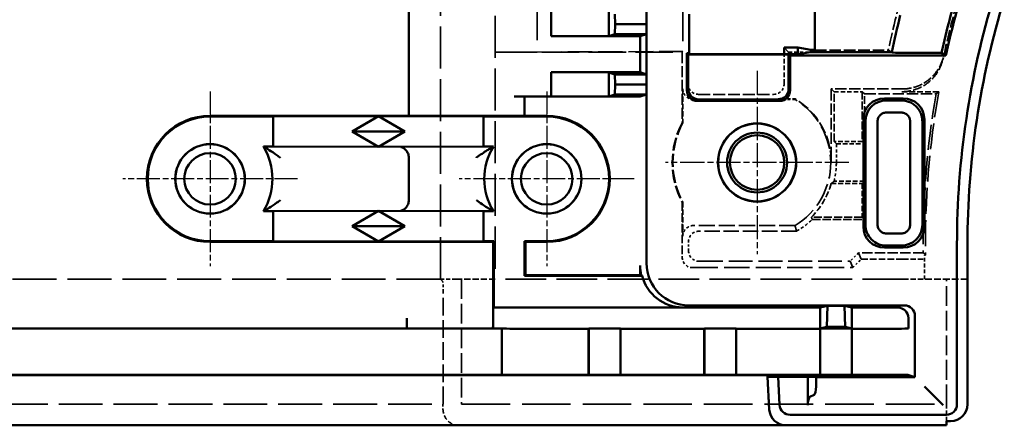
# Model space of a CAD drawing. Extents: x 1 to 1188, y 0 to 840.
# Drawn here: x 1080 to 1127, y 295 to 315 of the extents above; entities that cross this region are included whole.
import ezdxf

# ---------------------------------------------------------------- set-up
doc = ezdxf.new("R2010")
doc.units = 0
doc.header["$LTSCALE"] = 0.5
for name, pattern in [('CHAIN', [0.3543, 0.2362, -0.0295, 0.0591, -0.0295]), ('DASH_DOT', [0.37, 0.24, -0.06, 0.01, -0.06]), ('DASHED', [0.2067, 0.1654, -0.0413])]:
    doc.linetypes.add(name, pattern=pattern)
for name, color, linetype, lineweight in [('Mittelpunktmarkierung (ISO)', 1, 'DASH_DOT', 25), ('Sichtbar (ISO)', 7, 'CONTINUOUS', 50), ('Verdeckt (ISO)', 5, 'DASHED', 35)]:
    doc.layers.add(name, color=color, linetype=linetype, lineweight=lineweight)

msp = doc.modelspace()

# ---------------------------------------------------------------- linework, layer by layer
at = {"layer": 'Mittelpunktmarkierung (ISO)', "linetype": 'CHAIN', "ltscale": 9.686799}
for p, q in [((1115.49835, 312.33256), (1115.49835, 303.61511)), ((1119.85707, 307.97383), (1111.13962, 307.97383))]:
    msp.add_line(p, q, dxfattribs=at)
at = {"layer": 'Mittelpunktmarkierung (ISO)', "linetype": 'CHAIN', "ltscale": 9.232619}
for p, q in [((1089.49835, 311.3482), (1089.49835, 303.03947)), ((1105.49835, 311.3482), (1105.49835, 303.03947)), ((1093.65271, 307.19383), (1085.34398, 307.19383)), ((1109.65271, 307.19383), (1101.34398, 307.19383))]:
    msp.add_line(p, q, dxfattribs=at)
at = {"layer": 'Sichtbar (ISO)'}
for p, q in [((1098.94835, 310.19383), (1098.94835, 352.58986)), ((1118.24835, 313.33458), (1118.24835, 341.61309)), ((1110.24835, 314.55883), (1110.24835, 317.42883)), ((1105.70652, 313.98383), (1105.70652, 315.13383)), ((1108.44532, 315.13096), (1108.44532, 313.9867)), ((1108.73962, 315.03383), (1108.74835, 314.55883)), ((1110.23962, 315.03383), (1110.24835, 314.55883)), ((1112.26369, 313.17375), (1112.26369, 315.02576)), ((1108.74835, 314.55883), (1108.73962, 314.08383)), ((1110.24835, 314.55883), (1108.74835, 314.55883)), ((1110.24835, 314.55883), (1110.23962, 314.08383)), ((1110.24835, 311.68883), (1110.24835, 314.55883)), ((1108.73962, 314.08383), (1108.44532, 313.9867)), ((1110.23962, 314.08383), (1108.73962, 314.08383)), ((1110.23962, 314.08383), (1109.93662, 313.98383)), ((1105.70652, 313.98383), (1108.44532, 313.9867)), ((1109.93662, 313.98383), (1105.70652, 313.98383)), ((1109.93662, 313.98383), (1109.93662, 312.26383)), ((1112.22879, 313.10393), (1112.15897, 313.17375)), ((1112.15897, 311.40394), (1112.15897, 313.17375)), ((1112.15897, 313.17375), (1112.26369, 313.17375)), ((1112.26369, 313.17375), (1112.22879, 313.10393)), ((1112.22879, 313.10393), (1116.99835, 313.10393)), ((1112.22879, 311.47376), (1112.22879, 313.10393)), ((1116.78515, 313.12138), (1112.23751, 313.12138)), ((1116.78515, 313.43703), (1117.43308, 313.43703)), ((1116.78515, 313.43703), (1116.78515, 313.12138)), ((1116.78515, 313.12138), (1117.43308, 313.12138)), ((1116.99835, 313.10393), (1116.99835, 311.47376)), ((1116.99835, 313.10393), (1117.06817, 313.06902)), ((1117.43308, 313.43703), (1118.04835, 313.33458)), ((1117.43308, 313.43703), (1117.43308, 313.12138)), ((1117.43308, 313.12138), (1118.04835, 313.22383)), ((1118.04835, 313.33458), (1118.24835, 313.33458)), ((1118.04835, 313.33458), (1118.04835, 313.22383)), ((1121.89897, 313.22383), (1118.04835, 313.22383)), ((1121.91752, 313.20099), (1121.89897, 313.22383)), ((1124.26419, 313.18369), (1123.95918, 313.18369)), ((1117.06817, 313.06902), (1117.06817, 311.40394)), ((1124.4738, 313.06902), (1117.06817, 313.06902)), ((1108.44532, 312.26096), (1105.70652, 312.26383)), ((1105.70652, 311.11383), (1105.70652, 312.26383)), ((1105.70652, 312.26383), (1109.93662, 312.26383)), ((1108.44532, 312.26096), (1108.44532, 311.1167)), ((1108.44532, 312.26096), (1108.73962, 312.16383)), ((1108.73962, 312.16383), (1108.74835, 311.68883)), ((1110.23962, 312.16383), (1108.73962, 312.16383)), ((1109.93662, 312.26383), (1110.23962, 312.16383)), ((1110.23962, 312.16383), (1110.24835, 311.68883)), ((1108.74835, 311.68883), (1108.73962, 311.21383)), ((1110.24835, 311.68883), (1108.74835, 311.68883)), ((1110.24835, 311.68883), (1110.23962, 311.21383)), ((1110.24835, 303.17807), (1110.24835, 311.68883)), ((1105.70652, 311.11383), (1103.94835, 311.11383)), ((1104.44835, 311.11383), (1104.44835, 310.19383)), ((1105.70652, 311.11383), (1108.44532, 311.1167)), ((1109.93662, 311.11383), (1105.70652, 311.11383)), ((1108.73962, 311.21383), (1108.44532, 311.1167)), ((1110.23962, 311.21383), (1108.73962, 311.21383)), ((1110.23962, 311.21383), (1109.93662, 311.11383)), ((1116.56824, 310.90401), (1112.65889, 310.90401)), ((1116.49842, 310.97383), (1112.72871, 310.97383)), ((1121.54831, 311.02383), (1122.44838, 311.02383)), ((1122.35234, 310.92779), (1121.64435, 310.92779)), ((1121.64435, 310.34752), (1122.35234, 310.34752)), ((1089.49835, 310.19383), (1098.94835, 310.19383)), ((1092.49835, 310.15858), (1089.49835, 310.15858)), ((1092.49835, 310.15858), (1097.49835, 310.17603)), ((1092.49835, 308.72909), (1092.49835, 310.15858)), ((1096.24835, 309.44383), (1097.49835, 310.17603)), ((1097.49835, 310.17603), (1098.74835, 309.44383)), ((1097.49835, 310.17603), (1102.49835, 310.15858)), ((1099.44835, 310.18947), (1103.94835, 310.18947)), ((1102.49835, 310.15858), (1102.49835, 308.72909)), ((1105.49835, 310.15858), (1102.49835, 310.15858)), ((1104.44835, 310.19383), (1105.49835, 310.19383)), ((1120.54835, 304.92379), (1120.54835, 310.02387)), ((1120.64438, 309.92783), (1120.64438, 305.02378)), ((1121.22466, 305.02397), (1121.22466, 309.92783)), ((1122.77203, 309.92783), (1122.77203, 305.01983)), ((1123.35231, 305.01983), (1123.35231, 309.92783)), ((1123.44835, 310.02387), (1123.44835, 304.92379)), ((1098.74835, 309.44383), (1096.24835, 309.44383)), ((1097.49835, 308.71164), (1096.24835, 309.44383)), ((1098.74835, 309.44383), (1097.49835, 308.71164)), ((1092.03462, 308.72909), (1092.49835, 308.72909)), ((1097.49835, 308.71164), (1092.49835, 308.72909)), ((1102.49835, 308.72909), (1097.49835, 308.71164)), ((1102.49835, 308.72909), (1102.96207, 308.72909)), ((1098.94835, 306.19381), (1098.94835, 308.19381)), ((1092.49835, 305.65858), (1092.03462, 305.65858)), ((1092.49835, 305.65858), (1097.49835, 305.67603)), ((1092.49835, 304.22909), (1092.49835, 305.65858)), ((1096.24835, 304.94383), (1097.49835, 305.67603)), ((1097.49835, 305.67603), (1098.74835, 304.94383)), ((1097.49835, 305.67603), (1102.49835, 305.65858)), ((1102.49835, 305.65858), (1102.49835, 304.22909)), ((1102.96207, 305.65858), (1102.49835, 305.65858)), ((1097.49835, 304.21164), (1096.24835, 304.94383)), ((1098.74835, 304.94383), (1096.24835, 304.94383)), ((1098.74835, 304.94383), (1097.49835, 304.21164)), ((1089.49835, 304.22909), (1092.49835, 304.22909)), ((1097.49835, 304.21164), (1092.49835, 304.22909)), ((1102.49835, 304.22909), (1097.49835, 304.21164)), ((1102.94835, 304.1982), (1099.44835, 304.1982)), ((1102.49835, 304.22909), (1102.97924, 304.22909)), ((1102.94835, 304.1982), (1102.97924, 304.22909)), ((1102.94835, 300.57932), (1102.94835, 304.1982)), ((1102.97924, 304.22909), (1102.97924, 301.08313)), ((1104.44835, 304.22909), (1104.4836, 304.19383)), ((1104.44835, 304.22909), (1105.49835, 304.22909)), ((1104.44835, 302.58313), (1104.44835, 304.22909)), ((1122.35234, 304.60015), (1121.64435, 304.60015)), ((1098.85674, 304.19383), (1089.49835, 304.19383)), ((1105.49835, 304.19383), (1104.4836, 304.19383)), ((1104.4836, 304.19383), (1104.4836, 302.61839)), ((1122.44838, 303.92383), (1121.54831, 303.92383)), ((1121.64435, 304.01987), (1122.35234, 304.01987)), ((1124.99835, 296.47383), (1124.99835, 304.06977)), ((1125.49835, 304.06977), (1125.49835, 296.47383)), ((1109.94002, 303.07379), (1109.94002, 302.61062)), ((1104.4836, 302.61839), (1104.44835, 302.58313)), ((1104.44835, 302.58313), (1110.03101, 302.58313)), ((1104.4836, 302.61839), (1109.4366, 302.61839)), ((1109.93658, 302.61406), (1109.94002, 302.61062)), ((1109.94002, 302.61062), (1109.9944, 302.61062)), ((1102.97924, 301.08313), (1102.95175, 301.07383)), ((1102.95175, 301.07383), (1118.49835, 301.07383)), ((1102.95175, 301.07383), (1102.95175, 300.38107)), ((1102.97924, 301.08313), (1111.96754, 301.08313)), ((1112.24837, 301.17811), (1122.49834, 301.17811)), ((1118.49835, 301.07383), (1118.8512, 301.15907)), ((1118.49835, 300.38107), (1118.49835, 301.07383)), ((1118.8512, 301.15907), (1118.80547, 300.15614)), ((1118.8512, 301.15907), (1119.64549, 301.15907)), ((1119.64549, 301.15907), (1119.99835, 301.07383)), ((1119.69122, 300.15614), (1119.64549, 301.15907)), ((1119.99835, 301.07383), (1122.19002, 301.07383)), ((1119.99835, 301.07383), (1119.99835, 300.38107)), ((1098.85674, 300.07785), (1098.85674, 300.57785)), ((1122.69002, 300.57384), (1122.69002, 300.38107)), ((1122.99835, 300.67812), (1122.99835, 297.76987)), ((847.27787, 300.07383), (1103.36882, 300.07383)), ((1102.94914, 300.08107), (1102.94399, 300.07933)), ((1103.36882, 300.07383), (1103.42425, 300.07196)), ((1103.36882, 297.87383), (1103.36882, 300.07383)), ((1103.92234, 300.07062), (1107.48883, 300.07062)), ((1107.48883, 300.07062), (1107.49835, 300.07383)), ((1107.48883, 297.87681), (1107.48883, 300.07062)), ((1107.49835, 300.07383), (1108.99835, 300.07383)), ((1107.49835, 300.07383), (1107.49835, 297.87383)), ((1108.99835, 300.07383), (1109.00786, 300.07062)), ((1108.99835, 297.87383), (1108.99835, 300.07383)), ((1109.00786, 300.07062), (1112.98883, 300.07062)), ((1109.00786, 297.87681), (1109.00786, 300.07062)), ((1112.98883, 300.07062), (1112.99835, 300.07383)), ((1112.98883, 297.87681), (1112.98883, 300.07062)), ((1112.99835, 300.07383), (1114.49835, 300.07383)), ((1112.99835, 300.07383), (1112.99835, 297.87383)), ((1114.49835, 300.07383), (1114.50786, 300.07062)), ((1114.49835, 297.87383), (1114.49835, 300.07383)), ((1114.50786, 300.07062), (1118.48883, 300.07062)), ((1114.50786, 297.87681), (1114.50786, 300.07062)), ((1118.48883, 300.07062), (1118.49835, 300.07383)), ((1118.48883, 297.87681), (1118.48883, 300.07062)), ((1118.80547, 300.15614), (1118.49469, 300.08107)), ((1118.49835, 300.07383), (1119.99835, 300.07383)), ((1118.49835, 300.07383), (1118.49835, 297.87383)), ((1118.80547, 300.15614), (1119.69122, 300.15614)), ((1120.002, 300.08107), (1119.69122, 300.15614)), ((1119.99835, 300.07383), (1120.00786, 300.07062)), ((1119.99835, 297.87383), (1119.99835, 300.07383)), ((1120.00786, 300.07062), (1122.16086, 300.07062)), ((1120.00786, 297.87681), (1120.00786, 300.07062)), ((1122.68741, 300.08107), (1122.66084, 300.07208)), ((834.64835, 297.85773), (1115.99835, 297.85773)), ((847.27787, 297.87383), (1103.36882, 297.87383)), ((1103.42425, 297.87556), (1103.36882, 297.87383)), ((1107.48883, 297.87681), (1103.92234, 297.87681)), ((1107.49835, 297.87383), (1107.48883, 297.87681)), ((1107.49835, 297.87383), (1108.99835, 297.87383)), ((1109.00786, 297.87681), (1108.99835, 297.87383)), ((1112.98883, 297.87681), (1109.00786, 297.87681)), ((1112.99835, 297.87383), (1112.98883, 297.87681)), ((1112.99835, 297.87383), (1114.49835, 297.87383)), ((1114.50786, 297.87681), (1114.49835, 297.87383)), ((1118.48883, 297.87681), (1114.50786, 297.87681)), ((1115.99835, 297.85773), (1115.99835, 297.7752)), ((1116.07922, 296.23196), (1115.99835, 297.7752)), ((1115.99835, 297.7752), (1116.49896, 297.7752)), ((1116.49896, 297.7752), (1116.49903, 297.77383)), ((1116.49903, 297.77383), (1116.56853, 296.44766)), ((1117.90982, 297.77383), (1116.49903, 297.77383)), ((1118.29835, 297.76987), (1117.90982, 297.77383)), ((1117.90982, 296.42489), (1117.90982, 297.77383)), ((1118.29835, 297.3214), (1118.29835, 297.76987)), ((1122.99835, 297.76987), (1118.29835, 297.76987)), ((1118.49835, 297.87383), (1118.48883, 297.87681)), ((1118.49835, 297.87383), (1119.99835, 297.87383)), ((1120.00786, 297.87681), (1119.99835, 297.87383)), ((1122.16086, 297.87681), (1120.00786, 297.87681)), ((1122.99835, 297.76987), (1122.66084, 297.87545)), ((1123.84708, 296.9251), (1123.45078, 297.3214)), ((1118.00245, 296.82119), (1118.20571, 296.9251)), ((1123.95099, 296.82119), (1123.84708, 296.9251)), ((1124.34729, 296.42489), (1123.95099, 296.82119)), ((1117.06785, 295.97383), (1124.49835, 295.97383)), ((833.76856, 295.47383), (1116.87813, 295.47383)), ((1124.49835, 295.47383), (1116.87813, 295.47383)), ((1124.69835, 295.67383), (1124.49835, 295.67383)), ((1124.49835, 295.67383), (1124.49835, 295.47383))]:
    msp.add_line(p, q, dxfattribs=at)
for centre, radius in [((1115.49835, 307.97383), 1.85873), ((1115.49835, 307.97383), 1.85), ((1115.49835, 307.97383), 1.425), ((1115.49835, 307.97383), 1.2941), ((1089.49835, 307.19383), 1.65436), ((1089.49835, 307.19383), 1.65), ((1089.49835, 307.19383), 1.225), ((1105.49835, 307.19383), 1.65436), ((1105.49835, 307.19383), 1.65), ((1105.49835, 307.19383), 1.225)]:
    msp.add_circle(centre, radius, dxfattribs=at)
for centre, radius, start, end in [((1165.49835, 304.06977), 42.22936, 162.989273, 167.536395), ((1165.49835, 304.06977), 42, 162.989273, 167.62743), ((1165.49835, 304.06977), 40.5, 162.989273, 180), ((1165.49835, 304.06977), 40, 162.989273, 180), ((1165.49835, 304.06977), 44.55, 165.832347, 168.142499), ((1089.49835, 307.19383), 3, 90, 270), ((1089.49835, 307.19383), 2.96474, 90, 270), ((1105.49835, 307.19383), 3, 270, 90), ((1105.49835, 307.19383), 2.96474, 270, 90), ((1089.49835, 307.19383), 2.96474, 328.812666, 31.187334), ((1105.49835, 307.19383), 2.96474, 148.812666, 211.187334), ((1117.06785, 296.47383), 0.5, 183, 270), ((1124.49835, 296.47383), 0.5, 270, 0), ((1124.69835, 296.47383), 0.8, 270, 0), ((1116.87813, 296.27383), 0.8, 183, 270)]:
    msp.add_arc(centre, radius, start, end, dxfattribs=at)
for centre, major_axis, ratio, start_param, end_param in [((1112.65904, 311.40409), (-0.35366, -0.35366), 0.99969546, 5.49793944, 7.06843118), ((1112.72886, 311.47391), (-0.35366, -0.35366), 0.99969546, 5.49793944, 7.06843118), ((1116.49827, 311.47391), (0.35366, -0.35366), 0.99969546, 5.49793944, 7.06843118), ((1116.56809, 311.40409), (0.35366, -0.35366), 0.99969546, 5.49793944, 7.06843118), ((1121.54838, 310.02379), (-0.70716, 0.70716), 0.99992385, 5.49782522, 7.06854539), ((1121.64436, 309.92781), (-0.7071, -0.7071), 0.99997436, 3.92701996, 5.49775801), ((1122.44831, 310.02379), (0.70716, 0.70716), 0.99992385, 5.49782522, 7.06854539), ((1099.44835, 310.19383), (0.5, 0), 0.00872687, 3.14159266, 4.71238898), ((1103.94835, 310.19383), (0.5, 0), 0.00872687, 4.71238898, 6.28318531), ((1121.54838, 304.92387), (-0.70716, -0.70716), 0.99992385, 5.49782522, 7.06854539), ((1121.64436, 305.01985), (0.7071, -0.7071), 0.99997436, 3.92307767, 5.49775801), ((1122.35233, 305.01985), (0.7071, 0.7071), 0.99997436, 3.92701992, 5.49775804), ((1122.44831, 304.92387), (0.70716, -0.70716), 0.99992385, 5.49782522, 7.06854539), ((1098.85674, 304.1947), (0.1, 0), 0.00872687, 4.71238898, 6.11573722), ((1099.44835, 304.19383), (-0.5, 0), 0.00872687, 4.71238898, 6.11573722), ((1111.9401, 303.07384), (-1.89465, -0.64081), 0.99995757, 5.95705685, 6.19076322), ((1112.24842, 303.17812), (-1.89465, -0.64081), 0.99995757, 5.95705685, 7.52782742), ((1109.4366, 302.61402), (0.5, 0), 0.00872687, 0.00872665, 1.57079633), ((1111.59395, 302.95677), (2.45522, -1.09715), 0.4133338, 4.19968457, 4.21863607), ((1111.96759, 303.08314), (-1.89465, -0.64081), 0.99995757, 6.20971473, 7.52782742), ((1122.19001, 300.57383), (0.47366, 0.1602), 0.99995757, 5.95705685, 7.52782742), ((1122.49833, 300.67811), (0.47366, 0.1602), 0.99995757, 5.95705685, 7.52782742), ((1102.94398, 300.57932), (0, -0.5), 0.00872687, 0.00295159, 1.57079633), ((1102.94913, 300.38107), (0, -0.3), 0.00872687, 0.00295159, 1.57079633), ((1103.92234, 300.07209), (0.5, 0), 0.00295159, 3.22886005, 4.71238898), ((1118.49468, 300.38107), (0, -0.3), 0.01221791, 0.00295159, 1.57079633), ((1120.00201, 300.38107), (0, 0.3), 0.01221791, 1.57079633, 3.13864107), ((1122.16086, 300.07209), (0.5, 0), 0.00295159, 4.71238898, 6.2744596), ((1122.68741, 300.38107), (0, -0.3), 0.00872687, 0.00295159, 1.57079633), ((1103.92234, 297.87544), (-0.5, 0), 0.00273, 4.71238898, 6.19592021), ((1122.16086, 297.87544), (-0.5, 0), 0.00273, 3.15031887, 4.71238898), ((1118.19117, 297.3214), (0, -0.4), 0.26794919, 0.13613568, 1.57079633), ((1118.017, 296.42489), (0, -0.4), 0.26794919, 3.27772834, 4.71238898)]:
    msp.add_ellipse(centre, major_axis=major_axis, ratio=ratio, start_param=start_param, end_param=end_param, dxfattribs=at)
for points, knots in [([(1123.95918, 313.18369), (1123.70475, 313.18369), (1123.40511, 313.1842), (1122.93733, 313.18587), (1122.6857, 313.18732), (1122.33117, 313.19037), (1122.1646, 313.19252), (1121.97697, 313.19644), (1121.91923, 313.19889), (1121.91752, 313.20099)], [0.899587688, 0.899587688, 0.899587688, 0.899587688, 0.975916382, 0.975916382, 1.051218788, 1.051218788, 1.125483957, 1.125483957, 1.197268781, 1.197268781, 1.197268781, 1.197268781]), ([(1123.35222, 309.92783), (1123.35222, 309.97064), (1123.34934, 310.01899), (1123.34249, 310.06754), (1123.33533, 310.11829), (1123.32445, 310.16672), (1123.3129, 310.20648), (1123.30135, 310.24624), (1123.28895, 310.27994), (1123.27492, 310.3135), (1123.24686, 310.38062), (1123.21145, 310.44467), (1123.16952, 310.50412), (1123.12759, 310.56357), (1123.07915, 310.61843), (1123.02534, 310.6674), (1122.97154, 310.71636), (1122.91237, 310.75943), (1122.84924, 310.79558), (1122.7861, 310.83173), (1122.71903, 310.86096), (1122.64957, 310.88259), (1122.5801, 310.90421), (1122.5082, 310.91823), (1122.43583, 310.9243), (1122.40808, 310.92662), (1122.38022, 310.9278), (1122.35234, 310.9278)], [13.024471632, 13.024471632, 13.024471632, 13.024471632, 13.068248387, 13.068248387, 13.068248387, 13.114014993, 13.114014993, 13.114014993, 13.1597816, 13.1597816, 13.1597816, 13.251314813, 13.251314813, 13.251314813, 13.342848027, 13.342848027, 13.342848027, 13.43438124, 13.43438124, 13.43438124, 13.525914453, 13.525914453, 13.525914453, 13.617447667, 13.617447667, 13.617447667, 13.652544583, 13.652544583, 13.652544583, 13.652544583]), ([(1121.22466, 309.92783), (1121.22466, 309.98352), (1121.23572, 310.03867), (1121.27844, 310.14048), (1121.30909, 310.18611), (1121.38606, 310.26307), (1121.43171, 310.29374), (1121.53347, 310.33645), (1121.58865, 310.34752), (1121.64435, 310.34752)], [-0.0660628297, -0.0660628297, -0.0660628297, -0.0660628297, -0.0493440317, -0.0493440317, -0.0330254315, -0.0330254315, -0.016710696, -0.016710696, -0.000001, -0.000001, -0.000001, -0.000001]), ([(1122.35234, 310.34752), (1122.36407, 310.34752), (1122.37575, 310.34703), (1122.38739, 310.34605), (1122.41777, 310.34351), (1122.44789, 310.33764), (1122.47709, 310.32855), (1122.48965, 310.32464), (1122.50204, 310.32014), (1122.51422, 310.31504), (1122.53028, 310.30833), (1122.54586, 310.30064), (1122.5609, 310.29203), (1122.58739, 310.27686), (1122.61218, 310.25883), (1122.63481, 310.23824), (1122.63968, 310.23381), (1122.64445, 310.22926), (1122.64911, 310.2246), (1122.66608, 310.20762), (1122.68154, 310.18925), (1122.69532, 310.16971), (1122.71301, 310.14464), (1122.72864, 310.11582), (1122.73956, 310.0897), (1122.7517, 310.06066), (1122.75817, 310.03578), (1122.76054, 310.0258), (1122.76328, 310.01425), (1122.76576, 310.00177), (1122.76792, 309.98647), (1122.77042, 309.96869), (1122.772, 309.94925), (1122.772, 309.92783)], [-0.0397961215, -0.0397961215, -0.0397961215, -0.0397961215, -0.038154252, -0.038154252, -0.038154252, -0.0338659476, -0.0338659476, -0.0338659476, -0.0320224292, -0.0320224292, -0.0320224292, -0.0295935517, -0.0295935517, -0.0295935517, -0.0253132808, -0.0253132808, -0.0253132808, -0.0243928778, -0.0243928778, -0.0243928778, -0.0210420944, -0.0210420944, -0.0210420944, -0.0167428043, -0.0167428043, -0.0167428043, -0.0119608911, -0.0119608911, -0.0119608911, -0.0064304944, -0.0064304944, -0.0064304944, -0.0000027986, -0.0000027986, -0.0000027986, -0.0000027986]), ([(1092.84661, 308.19818), (1092.84522, 308.19921), (1092.84383, 308.20025), (1092.78648, 308.24286), (1092.72973, 308.28398), (1092.53719, 308.41983), (1092.40838, 308.50406), (1092.24549, 308.60571), (1092.1942, 308.63647), (1092.13212, 308.67315), (1092.11175, 308.68497), (1092.09307, 308.69577), (1092.08931, 308.69794), (1092.08892, 308.69816)], [-0.000520873, -0.000520873, -0.000520873, -0.000520873, 0, 0, 0.020912316, 0.020912316, 0.071488875, 0.071488875, 0.101724617, 0.101724617, 0.121528802, 0.121528802, 0.133005281, 0.133005281, 0.133005281, 0.133005281]), ([(1098.94834, 308.19818), (1098.94802, 308.23289), (1098.94389, 308.26705), (1098.92952, 308.33329), (1098.91945, 308.36485), (1098.88476, 308.45107), (1098.85407, 308.50419), (1098.78214, 308.59552), (1098.74222, 308.63159), (1098.66229, 308.68262), (1098.62186, 308.69712), (1098.58431, 308.69814), (1098.58374, 308.69815), (1098.58317, 308.69816)], [-0.0906579451, -0.0906579451, -0.0906579451, -0.0906579451, -0.0789666948, -0.0789666948, -0.0673582395, -0.0673582395, -0.0452685663, -0.0452685663, -0.0230089264, -0.0230089264, 0, 0, 0.0003557564, 0.0003557564, 0.0003557564, 0.0003557564]), ([(1102.15595, 308.20254), (1102.15734, 308.20358), (1102.15874, 308.20461), (1102.24731, 308.27032), (1102.337, 308.33422), (1102.50716, 308.45047), (1102.59142, 308.50557), (1102.72958, 308.59247), (1102.78273, 308.62462), (1102.85072, 308.66503), (1102.87454, 308.67894), (1102.90388, 308.69593), (1102.91217, 308.70069), (1102.91503, 308.70233), (1102.91528, 308.70247), (1102.91536, 308.70252)], [-0.280524721, -0.280524721, -0.280524721, -0.280524721, -0.279886619, -0.279886619, -0.240036337, -0.240036337, -0.202085278, -0.202085278, -0.171761106, -0.171761106, -0.152022099, -0.152022099, -0.1369837, -0.1369837, -0.134504516, -0.134504516, -0.134504516, -0.134504516]), ([(1098.94836, 308.19388), (1098.94836, 308.19458), (1098.94836, 308.19529), (1098.94835, 308.19672), (1098.94835, 308.19745), (1098.94834, 308.19818)], [0.000006505606, 0.000006505606, 0.000006505606, 0.000006505606, 0.000218174916, 0.000218174916, 0.00043634983, 0.00043634983, 0.00043634983, 0.00043634983]), ([(1092.84661, 306.18949), (1092.84522, 306.18845), (1092.84383, 306.18742), (1092.78648, 306.1448), (1092.72973, 306.10369), (1092.53719, 305.96783), (1092.40838, 305.8836), (1092.24549, 305.78195), (1092.1942, 305.75119), (1092.13212, 305.71452), (1092.11175, 305.70269), (1092.09307, 305.6919), (1092.08931, 305.68973), (1092.08892, 305.68951)], [-0.228928892, -0.228928892, -0.228928892, -0.228928892, -0.228502941, -0.228502941, -0.211401616, -0.211401616, -0.170041962, -0.170041962, -0.145316281, -0.145316281, -0.129121145, -0.129121145, -0.119736102, -0.119736102, -0.119736102, -0.119736102]), ([(1098.58317, 305.68951), (1098.58374, 305.68952), (1098.58431, 305.68953), (1098.62186, 305.69055), (1098.6623, 305.70504), (1098.74223, 305.75608), (1098.78215, 305.79214), (1098.85379, 305.88311), (1098.88426, 305.93574), (1098.91904, 306.02161), (1098.92925, 306.05338), (1098.94382, 306.12008), (1098.94802, 306.1545), (1098.94834, 306.18949)], [-0.0811141055, -0.0811141055, -0.0811141055, -0.0811141055, -0.080797047, -0.080797047, -0.0602885929, -0.0602885929, -0.0404496793, -0.0404496793, -0.0209166325, -0.0209166325, -0.0104971425, -0.0104971425, -0.000001, -0.000001, -0.000001, -0.000001]), ([(1098.94834, 306.18949), (1098.94835, 306.19022), (1098.94835, 306.19094), (1098.94836, 306.19238), (1098.94836, 306.19309), (1098.94836, 306.19381)], [0.000001, 0.000001, 0.000001, 0.000001, 0.000219174915, 0.000219174915, 0.00043286832, 0.00043286832, 0.00043286832, 0.00043286832]), ([(1102.15595, 306.18512), (1102.15734, 306.18409), (1102.15874, 306.18305), (1102.24731, 306.11735), (1102.337, 306.05344), (1102.50716, 305.9372), (1102.59142, 305.88209), (1102.72958, 305.7952), (1102.78273, 305.76304), (1102.85072, 305.72263), (1102.87454, 305.70873), (1102.90388, 305.69173), (1102.91217, 305.68698), (1102.91503, 305.68533), (1102.91528, 305.68519), (1102.91536, 305.68514)], [-0.000521414, -0.000521414, -0.000521414, -0.000521414, 0, 0, 0.032562962, 0.032562962, 0.063574007, 0.063574007, 0.088352875, 0.088352875, 0.10448226, 0.10448226, 0.116770625, 0.116770625, 0.118796448, 0.118796448, 0.118796448, 0.118796448]), ([(1121.64435, 304.60014), (1121.58858, 304.60014), (1121.53334, 304.61124), (1121.43153, 304.65402), (1121.3859, 304.68471), (1121.30898, 304.7617), (1121.27834, 304.80735), (1121.23564, 304.90924), (1121.22461, 304.96446), (1121.22466, 305.02022)], [-0.06605407, -0.06605407, -0.06605407, -0.06605407, -0.049336078, -0.049336078, -0.0330333677, -0.0330333677, -0.0167268884, -0.0167268884, 0, 0, 0, 0]), ([(1122.77203, 305.01983), (1122.77203, 304.96413), (1122.76095, 304.90894), (1122.71825, 304.80718), (1122.68758, 304.76154), (1122.61063, 304.68459), (1122.56501, 304.65393), (1122.46318, 304.6112), (1122.40802, 304.60015), (1122.35234, 304.60014)], [-0.0659755585, -0.0659755585, -0.0659755585, -0.0659755585, -0.0492905377, -0.0492905377, -0.0329990566, -0.0329990566, -0.0167045504, -0.0167045504, -0.000001, -0.000001, -0.000001, -0.000001])]:
    msp.add_open_spline(points, degree=3, knots=knots, dxfattribs=at)
msp.add_rational_spline([(1124.26419, 313.18369), (1124.36923, 313.12621), (1124.4738, 313.06902)], [3.63551649561, 3.64183894404, 3.64815111471], degree=2, dxfattribs=at)
for points, degree in [([(1092.08892, 308.69816), (1092.06177, 308.71379), (1092.03462, 308.72909)], 2), ([(1102.96207, 308.72909), (1102.9465, 308.72031), (1102.93093, 308.71146), (1102.91536, 308.70252)], 3), ([(1092.08892, 305.68951), (1092.06177, 305.67388), (1092.03462, 305.65858)], 2), ([(1102.96207, 305.65858), (1102.93872, 305.67174), (1102.91536, 305.68514)], 2)]:
    msp.add_open_spline(points, degree=degree, dxfattribs=at)
at = {"layer": 'Verdeckt (ISO)', "ltscale": 24.238026}
for p, q in [((1100.44835, 302.42383), (1100.44835, 352.52383)), ((1103.04835, 352.52383), (1103.04835, 302.42383))]:
    msp.add_line(p, q, dxfattribs=at)
at = {"layer": 'Verdeckt (ISO)', "ltscale": 27.567753}
msp.add_line((1105.04835, 341.71947), (1105.04835, 313.2282), dxfattribs=at)
at = {"layer": 'Verdeckt (ISO)', "ltscale": 24.127174}
msp.add_line((1111.96127, 323.22433), (1111.96127, 313.25015), dxfattribs=at)
at = {"layer": 'Verdeckt (ISO)', "ltscale": 3.809293}
for p, q in [((1103.04835, 313.2282), (1105.04835, 313.2282)), ((1120.44835, 303.37383), (1122.44835, 303.37383))]:
    msp.add_line(p, q, dxfattribs=at)
at = {"layer": 'Verdeckt (ISO)', "ltscale": 21.496389}
msp.add_line((1103.04835, 313.22383), (1111.93495, 313.22383), dxfattribs=at)
at = {"layer": 'Verdeckt (ISO)', "ltscale": 14.012024}
msp.add_line((1105.04835, 313.2282), (1111.96127, 313.25015), dxfattribs=at)
at = {"layer": 'Verdeckt (ISO)', "ltscale": 5.745093}
msp.add_line((1111.96127, 313.25015), (1111.93495, 313.22383), dxfattribs=at)
at = {"layer": 'Verdeckt (ISO)', "ltscale": 6.394339}
msp.add_line((1111.93495, 313.22383), (1111.93495, 309.86664), dxfattribs=at)
at = {"layer": 'Verdeckt (ISO)', "ltscale": 2.678081}
for p, q in [((1112.21133, 313.12138), (1112.21133, 311.71529)), ((1116.78515, 311.71529), (1116.78515, 313.12138))]:
    msp.add_line(p, q, dxfattribs=at)
at = {"layer": 'Verdeckt (ISO)', "ltscale": 0.049765}
msp.add_line((1112.23751, 313.12138), (1112.21133, 313.12138), dxfattribs=at)
at = {"layer": 'Verdeckt (ISO)', "ltscale": 23.639923}
msp.add_line((1116.99835, 313.22383), (1116.78515, 313.43703), dxfattribs=at)
at = {"layer": 'Verdeckt (ISO)', "ltscale": 1.999831}
msp.add_line((1116.99835, 313.22383), (1118.04835, 313.22383), dxfattribs=at)
at = {"layer": 'Verdeckt (ISO)', "ltscale": 0.228287}
msp.add_line((1116.99835, 313.10393), (1116.99835, 313.22383), dxfattribs=at)
at = {"layer": 'Verdeckt (ISO)', "ltscale": 4.761823}
msp.add_line((1118.24835, 313.33458), (1118.24835, 313.31276), dxfattribs=at)
at = {"layer": 'Verdeckt (ISO)', "ltscale": 6.642684}
msp.add_line((1118.24835, 313.31276), (1121.73593, 313.31276), dxfattribs=at)
at = {"layer": 'Verdeckt (ISO)', "ltscale": 3.077684}
for p, q in [((1111.96986, 311.47381), (1111.96986, 309.85792)), ((1111.96986, 306.08974), (1111.96986, 304.47385))]:
    msp.add_line(p, q, dxfattribs=at)
at = {"layer": 'Verdeckt (ISO)', "ltscale": 6.807007}
msp.add_line((1112.71131, 311.2153), (1116.28517, 311.2153), dxfattribs=at)
at = {"layer": 'Verdeckt (ISO)', "ltscale": 6.666338}
msp.add_line((1119.02662, 311.47383), (1119.02662, 307.97383), dxfattribs=at)
at = {"layer": 'Verdeckt (ISO)', "ltscale": 24.659191}
msp.add_line((1119.02662, 311.47383), (1119.16005, 311.3404), dxfattribs=at)
at = {"layer": 'Verdeckt (ISO)', "ltscale": 6.449304}
msp.add_line((1122.41267, 311.47383), (1119.02662, 311.47383), dxfattribs=at)
at = {"layer": 'Verdeckt (ISO)', "ltscale": 4.507491}
for p, q in [((1119.16005, 308.97383), (1119.16005, 311.3404)), ((1120.49835, 311.3404), (1120.49835, 308.97383)), ((1120.60429, 308.86789), (1120.60429, 311.23445))]:
    msp.add_line(p, q, dxfattribs=at)
at = {"layer": 'Verdeckt (ISO)', "ltscale": 2.548939}
for p, q in [((1119.16005, 311.3404), (1120.49835, 311.3404)), ((1120.49835, 308.97383), (1119.16005, 308.97383)), ((1119.266, 308.86789), (1120.60429, 308.86789))]:
    msp.add_line(p, q, dxfattribs=at)
at = {"layer": 'Verdeckt (ISO)', "ltscale": 29.368467}
for p, q in [((1120.49835, 311.3404), (1120.60429, 311.23445)), ((1119.16005, 308.97383), (1119.266, 308.86789)), ((1120.49835, 308.97383), (1120.60429, 308.86789)), ((1120.49835, 306.97383), (1120.60429, 307.07978)), ((1120.49835, 305.37383), (1120.60429, 305.26789))]:
    msp.add_line(p, q, dxfattribs=at)
at = {"layer": 'Verdeckt (ISO)', "ltscale": 6.479972}
msp.add_line((1120.60429, 311.23445), (1124.00644, 311.23445), dxfattribs=at)
at = {"layer": 'Verdeckt (ISO)', "ltscale": 3.330595}
msp.add_line((1124.13244, 311.3404), (1122.38377, 311.3404), dxfattribs=at)
at = {"layer": 'Verdeckt (ISO)', "ltscale": 0.492967}
msp.add_line((1112.46984, 310.97383), (1112.72871, 310.97383), dxfattribs=at)
at = {"layer": 'Verdeckt (ISO)', "ltscale": 1.543812}
msp.add_line((1116.49836, 311.00211), (1117.30895, 311.00211), dxfattribs=at)
at = {"layer": 'Verdeckt (ISO)', "ltscale": 1.528799}
msp.add_line((1116.49842, 310.97383), (1117.30112, 310.97383), dxfattribs=at)
at = {"layer": 'Verdeckt (ISO)', "ltscale": 6.17137}
msp.add_line((1117.30112, 310.97383), (1117.30895, 311.00211), dxfattribs=at)
at = {"layer": 'Verdeckt (ISO)', "ltscale": 7.618995}
for p, q in [((1111.96986, 309.85792), (1111.93495, 309.86664)), ((1111.93495, 306.08103), (1111.96986, 306.08974))]:
    msp.add_line(p, q, dxfattribs=at)
at = {"layer": 'Verdeckt (ISO)', "ltscale": 1.702805}
msp.add_line((1119.266, 307.97383), (1119.266, 308.86789), dxfattribs=at)
at = {"layer": 'Verdeckt (ISO)', "ltscale": 2.753914}
msp.add_line((1120.60429, 307.07978), (1119.15838, 307.07978), dxfattribs=at)
at = {"layer": 'Verdeckt (ISO)', "ltscale": 3.450998}
msp.add_line((1120.60429, 305.26789), (1120.60429, 307.07978), dxfattribs=at)
at = {"layer": 'Verdeckt (ISO)', "ltscale": 2.814061}
msp.add_line((1119.02086, 306.97383), (1120.49835, 306.97383), dxfattribs=at)
at = {"layer": 'Verdeckt (ISO)', "ltscale": 3.047415}
msp.add_line((1120.49835, 306.97383), (1120.49835, 305.37383), dxfattribs=at)
at = {"layer": 'Verdeckt (ISO)', "ltscale": 4.965853}
msp.add_line((1111.93495, 306.08103), (1111.93495, 303.47381), dxfattribs=at)
at = {"layer": 'Verdeckt (ISO)', "ltscale": 4.612326}
msp.add_line((1120.49835, 305.37383), (1118.07674, 305.37383), dxfattribs=at)
at = {"layer": 'Verdeckt (ISO)', "ltscale": 4.731717}
msp.add_line((1118.12, 305.26789), (1120.60429, 305.26789), dxfattribs=at)
at = {"layer": 'Verdeckt (ISO)', "ltscale": 9.202023}
msp.add_line((1117.30112, 304.97383), (1112.46984, 304.97383), dxfattribs=at)
at = {"layer": 'Verdeckt (ISO)', "ltscale": 8.83082}
msp.add_line((1117.37389, 304.70618), (1112.73749, 304.70618), dxfattribs=at)
at = {"layer": 'Verdeckt (ISO)', "ltscale": 0.818585}
msp.add_line((1112.23751, 303.77637), (1112.23751, 304.2062), dxfattribs=at)
at = {"layer": 'Verdeckt (ISO)', "ltscale": 13.686149}
msp.add_line((1112.73749, 303.27639), (1119.92302, 303.27639), dxfattribs=at)
at = {"layer": 'Verdeckt (ISO)', "ltscale": 1.077359}
for p, q in [((1120.32302, 303.67639), (1119.92302, 303.27639)), ((1120.04835, 302.97383), (1120.44835, 303.37383))]:
    msp.add_line(p, q, dxfattribs=at)
at = {"layer": 'Verdeckt (ISO)', "ltscale": 23.962643}
for p, q in [((1119.92302, 303.27639), (1120.04835, 302.97383)), ((1120.44835, 303.37383), (1120.32302, 303.67639))]:
    msp.add_line(p, q, dxfattribs=at)
at = {"layer": 'Verdeckt (ISO)', "ltscale": 5.849639}
msp.add_line((1123.39424, 303.67639), (1120.32302, 303.67639), dxfattribs=at)
at = {"layer": 'Verdeckt (ISO)', "ltscale": 2.183856}
msp.add_line((1123.44835, 302.42383), (1123.44835, 303.57045), dxfattribs=at)
at = {"layer": 'Verdeckt (ISO)', "ltscale": 0.100788}
msp.add_line((1123.44835, 303.57045), (1123.50131, 303.57045), dxfattribs=at)
at = {"layer": 'Verdeckt (ISO)', "ltscale": 14.50114}
msp.add_line((1112.43493, 302.97383), (1120.04835, 302.97383), dxfattribs=at)
at = {"layer": 'Verdeckt (ISO)', "ltscale": 25.222746}
msp.add_line((1100.44835, 302.42383), (850.19835, 302.42383), dxfattribs=at)
at = {"layer": 'Verdeckt (ISO)', "ltscale": 2.098717}
msp.add_line((1100.54402, 302.32816), (1100.44835, 302.42383), dxfattribs=at)
at = {"layer": 'Verdeckt (ISO)', "ltscale": 2.243818}
msp.add_line((1101.19835, 302.42383), (1100.44835, 302.42383), dxfattribs=at)
at = {"layer": 'Verdeckt (ISO)', "ltscale": 3.523589}
msp.add_line((1103.04835, 302.42383), (1101.19835, 302.42383), dxfattribs=at)
at = {"layer": 'Verdeckt (ISO)', "ltscale": 11.332845}
for p, q in [((1101.44835, 302.42383), (1101.44835, 296.47383)), ((1124.49835, 296.47383), (1124.49835, 302.42383))]:
    msp.add_line(p, q, dxfattribs=at)
at = {"layer": 'Verdeckt (ISO)', "ltscale": 23.463957}
msp.add_line((1122.44835, 302.42383), (1103.04835, 302.42383), dxfattribs=at)
at = {"layer": 'Verdeckt (ISO)', "ltscale": 2.991791}
msp.add_line((1122.44835, 302.42383), (1123.44835, 302.42383), dxfattribs=at)
at = {"layer": 'Verdeckt (ISO)', "ltscale": 3.904528}
msp.add_line((1125.49835, 302.42383), (1123.44835, 302.42383), dxfattribs=at)
at = {"layer": 'Verdeckt (ISO)', "ltscale": 10.201887}
msp.add_line((1100.58395, 296.47383), (1100.58395, 301.83006), dxfattribs=at)
at = {"layer": 'Verdeckt (ISO)', "ltscale": 3.104977}
msp.add_line((1116.08356, 296.23196), (1115.99835, 297.85773), dxfattribs=at)
at = {"layer": 'Verdeckt (ISO)', "ltscale": 25.246555}
msp.add_line((850.08024, 296.47383), (1100.56645, 296.47383), dxfattribs=at)
at = {"layer": 'Verdeckt (ISO)', "ltscale": 0.382294}
msp.add_line((1100.56645, 296.47383), (1100.58395, 296.47383), dxfattribs=at)
at = {"layer": 'Verdeckt (ISO)', "ltscale": 0.380839}
msp.add_line((1100.56645, 296.47383), (1100.56645, 296.27383), dxfattribs=at)
at = {"layer": 'Verdeckt (ISO)', "ltscale": 27.878569}
msp.add_line((1101.44835, 296.47383), (1124.49835, 296.47383), dxfattribs=at)
at = {"layer": 'Verdeckt (ISO)', "ltscale": 2.393412}
msp.add_line((1124.49835, 296.47383), (1124.49835, 295.67383), dxfattribs=at)
at = {"layer": 'Verdeckt (ISO)', "ltscale": 7.56027}
msp.add_arc((1165.49835, 304.06977), 44.72787, 162.989273, 168.07393, dxfattribs=at)
at = {"layer": 'Verdeckt (ISO)', "ltscale": 6.425018}
msp.add_arc((1165.49835, 304.06977), 42.1, 163.273876, 167.864755, dxfattribs=at)
at = {"layer": 'Verdeckt (ISO)', "ltscale": 14.462452}
msp.add_arc((1165.49835, 304.06977), 42.10594, 170.202969, 180.535301, dxfattribs=at)
at = {"layer": 'Verdeckt (ISO)', "ltscale": 14.869435}
msp.add_arc((1165.49835, 304.06977), 42, 170.031302, 180.681187, dxfattribs=at)
at = {"layer": 'Verdeckt (ISO)', "ltscale": 13.72872}
msp.add_arc((1115.49835, 307.97383), 3.5, 301.002719, 58.997281, dxfattribs=at)
at = {"layer": 'Verdeckt (ISO)', "ltscale": 6.934729}
msp.add_arc((1115.49835, 307.97383), 3.52828, 0, 59.124865, dxfattribs=at)
at = {"layer": 'Verdeckt (ISO)', "ltscale": 7.505027}
msp.add_arc((1115.49835, 307.97383), 4.03491, 152.023635, 207.976365, dxfattribs=at)
at = {"layer": 'Verdeckt (ISO)', "ltscale": 7.473155}
msp.add_arc((1115.49835, 307.97383), 4, 151.899331, 208.100669, dxfattribs=at)
at = {"layer": 'Verdeckt (ISO)', "ltscale": 1.719206}
msp.add_arc((1115.49835, 307.97383), 3.76765, 346.27289, 0, dxfattribs=at)
at = {"layer": 'Verdeckt (ISO)', "ltscale": 3.577512}
msp.add_arc((1115.49835, 307.97383), 3.66171, 314.760936, 344.151388, dxfattribs=at)
at = {"layer": 'Verdeckt (ISO)', "ltscale": 1.783317}
msp.add_arc((1115.49835, 307.97383), 3.76765, 299.854609, 314.093587, dxfattribs=at)
at = {"layer": 'Verdeckt (ISO)', "ltscale": 1.495793}
for centre, major_axis in [((1112.71135, 311.71532), (-0.35358, -0.35358)), ((1116.28513, 311.71532), (0.35358, -0.35358)), ((1112.46988, 311.47385), (-0.35358, -0.35358)), ((1116.49833, 311.50213), (0.35358, -0.35358)), ((1112.46988, 304.47381), (-0.35358, 0.35358)), ((1112.73753, 304.20616), (-0.35358, 0.35358)), ((1112.73753, 303.77641), (-0.35358, -0.35358)), ((1112.43497, 303.47385), (-0.35358, -0.35358))]:
    msp.add_ellipse(centre, major_axis=major_axis, ratio=0.99992385, start_param=5.49782522, end_param=7.06854539, dxfattribs=at)
at = {"layer": 'Verdeckt (ISO)', "ltscale": 2.991847}
msp.add_ellipse((1122.44835, 303.38256), major_axis=(1, 0), ratio=0.00872687, start_param=4.71238898, end_param=6.2831853, dxfattribs=at)
at = {"layer": 'Verdeckt (ISO)', "ltscale": 1.415279}
msp.add_ellipse((1100.54021, 301.83006), major_axis=(0, 0.5), ratio=0.08748866, start_param=4.71238898, end_param=6.19591884, dxfattribs=at)
at = {"layer": 'Verdeckt (ISO)', "ltscale": 2.836012}
msp.add_ellipse((1101.29952, 296.27383), major_axis=(0, -0.8), ratio=0.91633117, start_param=4.71238898, end_param=6.28318531, dxfattribs=at)
at = {"layer": 'Verdeckt (ISO)', "ltscale": 2.830738}
msp.add_ellipse((1116.88258, 296.27383), major_axis=(0.80011, 0), ratio=0.99985694, start_param=3.19395253, end_param=4.71238898, dxfattribs=at)
at = {"layer": 'Verdeckt (ISO)', "ltscale": 24.653343}
msp.add_rational_spline([(1121.73593, 313.31276), (1121.81758, 313.26821), (1121.89897, 313.22383)], [1.00000508819, 1.00000448086, 1.00000076158], degree=2, dxfattribs=at)
at = {"layer": 'Verdeckt (ISO)', "ltscale": 5.176834}
msp.add_open_spline([(1122.38377, 311.3404), (1122.61026, 311.3404), (1122.8367, 311.37953), (1123.31667, 311.54881), (1123.50942, 311.67899), (1123.77152, 311.89074), (1123.93929, 312.05182), (1124.20564, 312.48546), (1124.29149, 312.69861), (1124.33911, 312.92003)], degree=3, knots=[0, 0, 0, 0, 0.06794854, 0.06794854, 0.152683085, 0.152683085, 0.237422687, 0.237422687, 0.30537963, 0.30537963, 0.30537963, 0.30537963], dxfattribs=at)
at = {"layer": 'Verdeckt (ISO)', "ltscale": 5.165044}
msp.add_open_spline([(1122.41267, 311.47383), (1122.63865, 311.47383), (1122.86458, 311.51279), (1123.34347, 311.68127), (1123.53595, 311.81083), (1123.798, 312.02187), (1123.9656, 312.18229), (1124.23229, 312.61423), (1124.31852, 312.82664), (1124.3667, 313.04742)], degree=3, knots=[0, 0, 0, 0, 0.06779379, 0.06779379, 0.152300488, 0.152300488, 0.236812167, 0.236812167, 0.304614264, 0.304614264, 0.304614264, 0.304614264], dxfattribs=at)
at = {"layer": 'Verdeckt (ISO)', "ltscale": 29.368931}
msp.add_open_spline([(1124.00644, 311.23445), (1124.06944, 311.28751), (1124.13244, 311.3404)], degree=2, dxfattribs=at)
at = {"layer": 'Verdeckt (ISO)', "ltscale": 2.3874e-05}
msp.add_open_spline([(1098.94836, 308.19381), (1098.94836, 308.19383), (1098.94836, 308.19386), (1098.94836, 308.19388)], degree=3, dxfattribs=at)
at = {"layer": 'Verdeckt (ISO)', "ltscale": 29.369234}
msp.add_open_spline([(1119.02086, 306.97383), (1119.08962, 307.02579), (1119.15838, 307.07978)], degree=2, dxfattribs=at)
at = {"layer": 'Verdeckt (ISO)', "ltscale": 29.367537}
msp.add_open_spline([(1118.12, 305.26789), (1118.09837, 305.3213), (1118.07674, 305.37383)], degree=2, dxfattribs=at)
at = {"layer": 'Verdeckt (ISO)', "ltscale": 24.730894}
msp.add_open_spline([(1117.37389, 304.70618), (1117.3375, 304.84265), (1117.30112, 304.97383)], degree=2, dxfattribs=at)
at = {"layer": 'Verdeckt (ISO)', "ltscale": 29.368492}
msp.add_open_spline([(1123.50131, 303.57045), (1123.44778, 303.62335), (1123.39424, 303.67639)], degree=2, dxfattribs=at)

doc.saveas('drawing.dxf')
